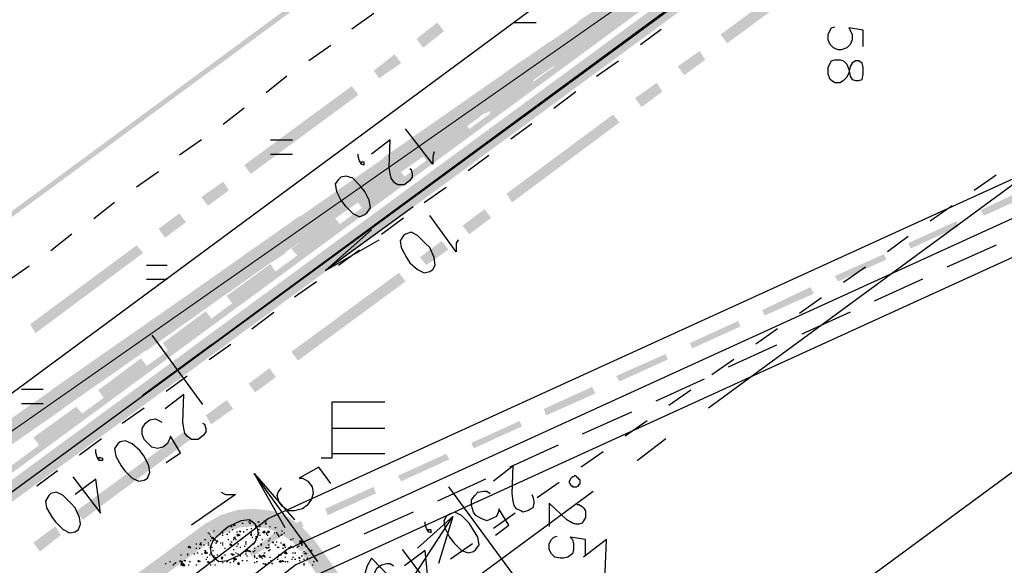
# Model space of a CAD drawing. Units: millimetres. Extents: x 1673208 to 1673933, y 2368702 to 2369513.
# Drawn here: x 1673506 to 1673561, y 2369070 to 2369101 of the extents above; entities that cross this region are included whole.
import ezdxf

# ---------------------------------------------------------------- set-up
doc = ezdxf.new("R2010")
doc.units = ezdxf.units.MM
doc.layers.add('PDF _Геометрия', color=3, linetype='Continuous')
doc.layers.add('PDF _Сплошная заливка', color=7, linetype='Continuous')

msp = doc.modelspace()

# ---------------------------------------------------------------- linework, layer by layer
at = {"layer": 'PDF _Геометрия', "color": 5, "linetype": 'ByBlock', "lineweight": 5}
msp.add_lwpolyline([(1673717.134, 2369004.014), (1673461.432, 2368825.177), (1673367.541, 2368952.01), (1673356.622, 2368973.724), (1673612.817, 2369152.87)], close=True, dxfattribs=at)
at = {"layer": 'PDF _Геометрия', "color": 5, "linetype": 'ByBlock', "lineweight": 25}
for points in [[(1673590.548, 2369136.769), (1673451.253, 2369034.611)], [(1673534.287, 2369095.499), (1673590.486, 2369136.892), (1673534.287, 2369095.56), (1673514.917, 2369081.31)], [(1673544.774, 2369079.213), (1673577.038, 2369102.901)], [(1673552.485, 2369068.726), (1673584.687, 2369092.414)], [(1673540.764, 2369076.252), (1673542.368, 2369077.485)], [(1673530.154, 2369074.771), (1673549.524, 2369048.43)], [(1673506.095, 2369050.774), (1673538.297, 2369074.524)]]:
    msp.add_lwpolyline(points, dxfattribs=at)
at = {"layer": 'PDF _Геометрия', "color": 7, "linetype": 'ByBlock', "lineweight": 25}
for points in [[(1673430.896, 2369024.865), (1673570.56, 2369128.009), (1673628.857, 2369130.168), (1673648.844, 2369094.265)], [(1673512.326, 2369067.122), (1673520.037, 2369072.982), (1673614.236, 2369115.979), (1673619.171, 2369119.126)], [(1673513.56, 2369065.518), (1673521.086, 2369071.255), (1673615.285, 2369114.252), (1673620.282, 2369117.522)], [(1673616.519, 2369112.401), (1673614.977, 2369111.908), (1673522.134, 2369069.528), (1673514.547, 2369063.79)], [(1673525.959, 2369101.359), (1673524.725, 2369100.495)], [(1673533.855, 2369100.866), (1673535.089, 2369100.866)], [(1673540.95, 2369099.632), (1673542.122, 2369100.495)], [(1673553.472, 2369099.508), (1673553.472, 2369100.434), (1673552.67, 2369100.557), (1673552.732, 2369100.434), (1673552.856, 2369100.187), (1673552.856, 2369099.879), (1673552.732, 2369099.632), (1673552.547, 2369099.447), (1673552.239, 2369099.323), (1673552.054, 2369099.323), (1673551.807, 2369099.447), (1673551.622, 2369099.632), (1673551.498, 2369099.879), (1673551.498, 2369100.187), (1673551.622, 2369100.434), (1673551.683, 2369100.557), (1673551.868, 2369100.619)], [(1673523.553, 2369099.57), (1673522.319, 2369098.706)], [(1673538.482, 2369097.843), (1673539.716, 2369098.706)], [(1673521.086, 2369097.843), (1673519.913, 2369096.918)], [(1673536.076, 2369096.054), (1673537.31, 2369096.979)], [(1673518.68, 2369096.054), (1673517.508, 2369095.129)], [(1673533.67, 2369094.327), (1673534.842, 2369095.19)], [(1673516.274, 2369094.265), (1673515.04, 2369093.401)], [(1673520.16, 2369094.265), (1673521.394, 2369094.265)], [(1673520.16, 2369093.463), (1673521.394, 2369093.463)], [(1673531.264, 2369092.538), (1673532.436, 2369093.401)], [(1673513.868, 2369092.476), (1673512.634, 2369091.612)], [(1673560.937, 2369092.291), (1673559.703, 2369091.427)], [(1673528.797, 2369090.749), (1673530.031, 2369091.612)], [(1673511.4, 2369090.749), (1673510.228, 2369089.823)], [(1673558.469, 2369090.564), (1673557.235, 2369089.7)], [(1673526.391, 2369088.96), (1673527.625, 2369089.885)], [(1673508.995, 2369088.96), (1673507.822, 2369088.034)], [(1673556.002, 2369088.836), (1673554.83, 2369087.973)], [(1673523.985, 2369087.232), (1673525.157, 2369088.096)], [(1673506.589, 2369087.171), (1673505.355, 2369086.307)], [(1673513.189, 2369087.232), (1673514.361, 2369087.232)], [(1673553.596, 2369087.109), (1673552.362, 2369086.245)], [(1673513.189, 2369086.43), (1673514.361, 2369086.43)], [(1673521.517, 2369085.443), (1673522.751, 2369086.307)], [(1673551.128, 2369085.382), (1673549.894, 2369084.518)], [(1673519.112, 2369083.654), (1673520.345, 2369084.58)], [(1673548.661, 2369083.654), (1673547.427, 2369082.791)], [(1673516.706, 2369081.927), (1673517.939, 2369082.791)], [(1673546.193, 2369081.927), (1673544.959, 2369081.063)], [(1673514.3, 2369080.138), (1673515.472, 2369081.002)], [(1673506.157, 2369080.261), (1673507.391, 2369080.261)], [(1673543.787, 2369080.2), (1673542.553, 2369079.336)], [(1673506.157, 2369079.459), (1673507.391, 2369079.459)], [(1673511.832, 2369078.349), (1673513.066, 2369079.213)], [(1673526.576, 2369079.521), (1673523.615, 2369079.521), (1673523.615, 2369076.375), (1673522.998, 2369076.375)], [(1673526.576, 2369078.041), (1673523.615, 2369078.041)], [(1673541.32, 2369078.472), (1673540.086, 2369077.609)], [(1673509.426, 2369076.56), (1673510.66, 2369077.485)], [(1673526.576, 2369076.622), (1673523.615, 2369076.622)], [(1673538.852, 2369076.745), (1673537.618, 2369075.882)], [(1673507.02, 2369074.833), (1673508.193, 2369075.696)], [(1673536.385, 2369075.018), (1673535.151, 2369074.154)], [(1673537.372, 2369073.784), (1673537.495, 2369073.784), (1673537.68, 2369073.661), (1673537.742, 2369073.599), (1673537.865, 2369073.414), (1673537.865, 2369073.044), (1673537.742, 2369072.859), (1673537.68, 2369072.735), (1673537.495, 2369072.674), (1673537.31, 2369072.674), (1673537.125, 2369072.735), (1673536.816, 2369072.92), (1673535.829, 2369073.846), (1673535.829, 2369072.55)], [(1673533.917, 2369073.291), (1673532.683, 2369072.427)], [(1673537.865, 2369070.946), (1673537.865, 2369071.81), (1673537.001, 2369071.933), (1673537.125, 2369071.81), (1673537.186, 2369071.563), (1673537.186, 2369071.255), (1673537.125, 2369071.008), (1673536.878, 2369070.823), (1673536.631, 2369070.761), (1673536.446, 2369070.761), (1673536.138, 2369070.823), (1673535.953, 2369071.008), (1673535.829, 2369071.255), (1673535.829, 2369071.563), (1673535.953, 2369071.81), (1673536.076, 2369071.933), (1673536.261, 2369071.995)], [(1673531.511, 2369071.563), (1673530.277, 2369070.7)]]:
    msp.add_lwpolyline(points, dxfattribs=at)
for points in [[(1673553.472, 2369098.336), (1673553.411, 2369098.583), (1673553.226, 2369098.706), (1673553.041, 2369098.706), (1673552.856, 2369098.583), (1673552.732, 2369098.398), (1673552.67, 2369098.028), (1673552.547, 2369097.781), (1673552.362, 2369097.596), (1673552.177, 2369097.473), (1673551.868, 2369097.473), (1673551.683, 2369097.596), (1673551.622, 2369097.658), (1673551.498, 2369097.966), (1673551.498, 2369098.336), (1673551.622, 2369098.583), (1673551.683, 2369098.706), (1673551.868, 2369098.768), (1673552.177, 2369098.768), (1673552.362, 2369098.706), (1673552.547, 2369098.521), (1673552.67, 2369098.213), (1673552.732, 2369097.843), (1673552.856, 2369097.658), (1673553.041, 2369097.596), (1673553.226, 2369097.596), (1673553.411, 2369097.658), (1673553.472, 2369097.966)], [(1673537.248, 2369074.771), (1673537.372, 2369074.771), (1673537.433, 2369074.833), (1673537.495, 2369074.833), (1673537.495, 2369074.894), (1673537.557, 2369074.956), (1673537.557, 2369075.141), (1673537.495, 2369075.203), (1673537.495, 2369075.265), (1673537.433, 2369075.265), (1673537.372, 2369075.326), (1673537.31, 2369075.388), (1673537.248, 2369075.388), (1673537.186, 2369075.326), (1673537.125, 2369075.326), (1673537.063, 2369075.265), (1673537.001, 2369075.203), (1673537.001, 2369075.141), (1673536.94, 2369075.08), (1673536.94, 2369075.018), (1673537.001, 2369074.956), (1673537.001, 2369074.894), (1673537.063, 2369074.833), (1673537.125, 2369074.833), (1673537.125, 2369074.771)]]:
    msp.add_lwpolyline(points, close=True, dxfattribs=at)
at = {"layer": 'PDF _Геометрия', "color": 1, "linetype": 'ByBlock', "lineweight": 25}
for points in [[(1673529.352, 2369093.586), (1673529.29, 2369093.34), (1673529.29, 2369092.908), (1673527.748, 2369094.882)], [(1673527.995, 2369092.661), (1673528.056, 2369092.599), (1673528.118, 2369092.353), (1673528.118, 2369092.167), (1673527.995, 2369091.982), (1673527.686, 2369091.736), (1673527.316, 2369091.736), (1673527.131, 2369091.859), (1673526.946, 2369092.106), (1673526.884, 2369092.353), (1673526.823, 2369092.723), (1673526.884, 2369094.265), (1673525.836, 2369093.463)], [(1673525.28, 2369092.908), (1673525.28, 2369093.031), (1673525.404, 2369093.031), (1673525.404, 2369092.846), (1673525.28, 2369092.908), (1673525.157, 2369093.093), (1673525.095, 2369093.34), (1673525.095, 2369093.463)], [(1673528.18, 2369090.502), (1673523.245, 2369086.924), (1673526.267, 2369088.651)], [(1673530.709, 2369088.651), (1673530.586, 2369088.466), (1673530.586, 2369087.973), (1673529.105, 2369090.008)], [(1673523.245, 2369086.924), (1673525.836, 2369089.206)], [(1673560.937, 2369088.343), (1673558.161, 2369087.109)], [(1673556.804, 2369086.43), (1673554.089, 2369085.197)], [(1673552.732, 2369084.58), (1673550.018, 2369083.346)], [(1673548.599, 2369082.729), (1673545.885, 2369081.495)], [(1673544.527, 2369080.817), (1673541.813, 2369079.583)], [(1673516.336, 2369078.349), (1673516.459, 2369078.287), (1673516.521, 2369078.041), (1673516.521, 2369077.856), (1673516.397, 2369077.67), (1673516.089, 2369077.424), (1673515.719, 2369077.424), (1673515.472, 2369077.609), (1673515.348, 2369077.794), (1673515.287, 2369078.041), (1673515.225, 2369078.411), (1673515.287, 2369079.953), (1673514.238, 2369079.151)], [(1673514.3, 2369076.128), (1673515.102, 2369076.683), (1673514.547, 2369077.609), (1673514.485, 2369077.424), (1673514.361, 2369077.177), (1673514.115, 2369076.992), (1673513.806, 2369076.93), (1673513.498, 2369076.992), (1673513.251, 2369077.239), (1673513.066, 2369077.424), (1673512.943, 2369077.732), (1673512.943, 2369078.041), (1673513.128, 2369078.349), (1673513.374, 2369078.534), (1673513.683, 2369078.596), (1673513.806, 2369078.534), (1673514.053, 2369078.411)], [(1673540.456, 2369078.966), (1673537.68, 2369077.732)], [(1673536.323, 2369077.115), (1673533.608, 2369075.882)], [(1673510.537, 2369076.252), (1673510.537, 2369076.437), (1673510.722, 2369076.375), (1673510.722, 2369076.252), (1673510.537, 2369076.252), (1673510.413, 2369076.437), (1673510.352, 2369076.683), (1673510.352, 2369076.869)], [(1673523.553, 2369074.956), (1673522.875, 2369075.882), (1673521.764, 2369075.265), (1673521.949, 2369075.265), (1673522.258, 2369075.08), (1673522.504, 2369074.771), (1673522.566, 2369074.401), (1673522.443, 2369074.031), (1673522.196, 2369073.722), (1673521.949, 2369073.537), (1673521.517, 2369073.414), (1673521.147, 2369073.414), (1673520.839, 2369073.661), (1673520.654, 2369073.907), (1673520.53, 2369074.278), (1673520.592, 2369074.463), (1673520.777, 2369074.709)], [(1673534.842, 2369074.339), (1673534.904, 2369074.216), (1673534.966, 2369073.969), (1673534.966, 2369073.846), (1673534.904, 2369073.599), (1673534.596, 2369073.414), (1673534.349, 2369073.352), (1673534.225, 2369073.414), (1673533.979, 2369073.537), (1673533.855, 2369073.722), (1673533.794, 2369073.969), (1673533.732, 2369074.401), (1673533.794, 2369075.943), (1673532.683, 2369075.08)], [(1673509.056, 2369075.326), (1673510.598, 2369073.291), (1673510.352, 2369075.203), (1673509.18, 2369074.339)], [(1673522.813, 2369070.576), (1673519.235, 2369075.511), (1673520.962, 2369072.489)], [(1673519.235, 2369075.511), (1673521.517, 2369072.92)], [(1673532.251, 2369075.203), (1673529.537, 2369073.969)], [(1673517.384, 2369074.463), (1673517.631, 2369074.339), (1673518.186, 2369074.339), (1673515.719, 2369072.612)], [(1673532.807, 2369072.057), (1673533.547, 2369072.612), (1673532.992, 2369073.537), (1673532.992, 2369073.414), (1673532.868, 2369073.105), (1673532.621, 2369072.982), (1673532.313, 2369072.859), (1673532.005, 2369072.982), (1673531.696, 2369073.167), (1673531.573, 2369073.352), (1673531.449, 2369073.722), (1673531.449, 2369074.031), (1673531.634, 2369074.278), (1673531.82, 2369074.463), (1673532.128, 2369074.524), (1673532.313, 2369074.524), (1673532.498, 2369074.401)], [(1673528.18, 2369073.352), (1673525.404, 2369072.118)], [(1673527.625, 2369068.849), (1673530.401, 2369073.105), (1673528.427, 2369071.317)], [(1673530.401, 2369073.105), (1673529.599, 2369070.453)], [(1673529.043, 2369072.242), (1673529.043, 2369072.365), (1673529.167, 2369072.365), (1673529.167, 2369072.18), (1673529.043, 2369072.242), (1673528.92, 2369072.427), (1673528.858, 2369072.674), (1673528.858, 2369072.797)], [(1673520.469, 2369072.242), (1673520.654, 2369071.933)], [(1673524.047, 2369071.502), (1673521.579, 2369070.391), (1673520.222, 2369069.342)], [(1673540.333, 2369069.898), (1673540.394, 2369069.836), (1673540.518, 2369069.528), (1673540.456, 2369069.342), (1673540.394, 2369069.096), (1673540.024, 2369068.787), (1673539.531, 2369068.787), (1673539.284, 2369068.972), (1673539.099, 2369069.219), (1673539.037, 2369069.528), (1673538.975, 2369069.959), (1673539.037, 2369071.81), (1673537.742, 2369070.823)], [(1673527.563, 2369071.255), (1673529.043, 2369069.281), (1673528.858, 2369071.193), (1673527.686, 2369070.329)], [(1673529.167, 2369067.307), (1673525.836, 2369070.761), (1673525.589, 2369070.329), (1673525.466, 2369069.898), (1673525.404, 2369069.404), (1673525.404, 2369068.972), (1673525.527, 2369068.54), (1673525.712, 2369068.109), (1673525.959, 2369067.677), (1673526.329, 2369067.368), (1673526.699, 2369067.122), (1673527.131, 2369066.937), (1673527.625, 2369066.875), (1673528.056, 2369066.875), (1673528.55, 2369066.937), (1673528.982, 2369067.06), (1673529.352, 2369067.307), (1673529.722, 2369067.615), (1673529.969, 2369068.047), (1673525.404, 2369069.713)], [(1673527.378, 2369067.985), (1673528.118, 2369068.54), (1673527.563, 2369069.466), (1673527.563, 2369069.342), (1673527.378, 2369069.034), (1673527.193, 2369068.911), (1673526.884, 2369068.787), (1673526.576, 2369068.911), (1673526.267, 2369069.096), (1673526.144, 2369069.281), (1673526.021, 2369069.651), (1673526.021, 2369069.959), (1673526.144, 2369070.206), (1673526.391, 2369070.391), (1673526.699, 2369070.453), (1673526.884, 2369070.453), (1673527.069, 2369070.329)]]:
    msp.add_lwpolyline(points, dxfattribs=at)
for points in [[(1673525.589, 2369090.193), (1673525.774, 2369090.44), (1673525.712, 2369090.872), (1673525.466, 2369091.365), (1673525.219, 2369091.674), (1673524.787, 2369092.106), (1673524.417, 2369092.229), (1673524.108, 2369092.167), (1673523.985, 2369092.044), (1673523.8, 2369091.797), (1673523.862, 2369091.365), (1673524.108, 2369090.872), (1673524.355, 2369090.564), (1673524.787, 2369090.132), (1673525.157, 2369089.947), (1673525.466, 2369090.07)], [(1673529.29, 2369086.986), (1673529.414, 2369087.232), (1673529.352, 2369087.664), (1673529.105, 2369088.219), (1673528.858, 2369088.466), (1673528.427, 2369088.898), (1673528.056, 2369089.083), (1673527.748, 2369088.96), (1673527.625, 2369088.898), (1673527.44, 2369088.589), (1673527.501, 2369088.219), (1673527.81, 2369087.664), (1673527.995, 2369087.356), (1673528.427, 2369086.986), (1673528.797, 2369086.8), (1673529.105, 2369086.862)], [(1673513.251, 2369075.265), (1673513.374, 2369075.573), (1673513.313, 2369075.943), (1673513.066, 2369076.498), (1673512.819, 2369076.807), (1673512.387, 2369077.177), (1673512.017, 2369077.362), (1673511.709, 2369077.3), (1673511.585, 2369077.177), (1673511.4, 2369076.93), (1673511.462, 2369076.498), (1673511.771, 2369075.943), (1673511.956, 2369075.696), (1673512.387, 2369075.265), (1673512.758, 2369075.08), (1673513.066, 2369075.141)], [(1673509.365, 2369072.365), (1673509.488, 2369072.674), (1673509.426, 2369073.044), (1673509.18, 2369073.599), (1673508.933, 2369073.846), (1673508.501, 2369074.278), (1673508.131, 2369074.463), (1673507.822, 2369074.401), (1673507.699, 2369074.278), (1673507.514, 2369073.969), (1673507.576, 2369073.599), (1673507.884, 2369073.044), (1673508.069, 2369072.797), (1673508.501, 2369072.365), (1673508.871, 2369072.18), (1673509.18, 2369072.242)], [(1673531.696, 2369071.255), (1673531.881, 2369071.502), (1673531.82, 2369071.933), (1673531.511, 2369072.427), (1673531.326, 2369072.735), (1673530.894, 2369073.167), (1673530.524, 2369073.352), (1673530.216, 2369073.229), (1673530.031, 2369073.105), (1673529.907, 2369072.859), (1673529.969, 2369072.427), (1673530.216, 2369071.933), (1673530.462, 2369071.625), (1673530.894, 2369071.193), (1673531.264, 2369071.07), (1673531.573, 2369071.131)], [(1673519.297, 2369072.674), (1673518.988, 2369072.92), (1673518.495, 2369072.859), (1673517.816, 2369072.55), (1673517.508, 2369072.304), (1673516.952, 2369071.81), (1673516.767, 2369071.378), (1673516.829, 2369071.008), (1673516.952, 2369070.823), (1673517.261, 2369070.576), (1673517.754, 2369070.638), (1673518.433, 2369070.946), (1673518.741, 2369071.193), (1673519.297, 2369071.687), (1673519.482, 2369072.118), (1673519.42, 2369072.489)]]:
    msp.add_lwpolyline(points, close=True, dxfattribs=at)
at = {"layer": 'PDF _Геометрия', "color": 6, "linetype": 'ByBlock', "lineweight": 25}
for points in [[(1673513.498, 2369083.284), (1673516.336, 2369079.398)], [(1673516.891, 2369082.791), (1673512.943, 2369079.891)]]:
    msp.add_lwpolyline(points, dxfattribs=at)
at = {"layer": 'PDF _Геометрия', "linetype": 'ByBlock', "lineweight": 25}
for points in [[(1673517.939, 2369072.55), (1673518.001, 2369072.55)], [(1673518.063, 2369072.612), (1673518.125, 2369072.612), (1673518.186, 2369072.612)], [(1673518.556, 2369072.735), (1673518.618, 2369072.735)], [(1673518.926, 2369072.797), (1673518.988, 2369072.797)], [(1673518.988, 2369072.859), (1673519.05, 2369072.859)], [(1673518.988, 2369072.735), (1673519.05, 2369072.735)], [(1673519.297, 2369072.55), (1673519.358, 2369072.55)], [(1673519.42, 2369072.797), (1673519.482, 2369072.797), (1673519.543, 2369072.797)], [(1673519.543, 2369072.55), (1673519.605, 2369072.55)], [(1673519.79, 2369072.859), (1673519.852, 2369072.859), (1673519.913, 2369072.859)], [(1673519.852, 2369072.797), (1673519.913, 2369072.797)], [(1673520.099, 2369072.55), (1673520.16, 2369072.55)], [(1673516.644, 2369072.18), (1673516.706, 2369072.18)], [(1673516.706, 2369072.118), (1673516.767, 2369072.118)], [(1673516.767, 2369071.995), (1673516.829, 2369071.995)], [(1673516.952, 2369072.304), (1673517.014, 2369072.304)], [(1673517.261, 2369072.118), (1673517.323, 2369072.118)], [(1673517.384, 2369072.242), (1673517.446, 2369072.242)], [(1673517.446, 2369072.18), (1673517.508, 2369072.18)], [(1673517.446, 2369072.057), (1673517.508, 2369072.057)], [(1673517.693, 2369072.118), (1673517.754, 2369072.118)], [(1673517.816, 2369072.242), (1673517.878, 2369072.242)], [(1673518.001, 2369072.365), (1673518.063, 2369072.365)], [(1673518.248, 2369072.242), (1673518.31, 2369072.242)], [(1673518.31, 2369072.118), (1673518.371, 2369072.118)], [(1673518.803, 2369072.365), (1673518.865, 2369072.365)], [(1673519.05, 2369072.427), (1673519.112, 2369072.427)], [(1673519.05, 2369072.18), (1673519.112, 2369072.18)], [(1673519.05, 2369072.057), (1673519.112, 2369072.057)], [(1673519.42, 2369072.118), (1673519.482, 2369072.118)], [(1673519.482, 2369072.365), (1673519.543, 2369072.365)], [(1673519.482, 2369072.18), (1673519.543, 2369072.18)], [(1673519.543, 2369072.057), (1673519.605, 2369072.057)], [(1673519.913, 2369072.18), (1673519.975, 2369072.18)], [(1673519.913, 2369072.118), (1673519.975, 2369072.118)], [(1673519.975, 2369072.057), (1673520.037, 2369072.057)], [(1673520.345, 2369072.18), (1673520.407, 2369072.18)], [(1673520.407, 2369072.489), (1673520.469, 2369072.489)], [(1673520.592, 2369072.057), (1673520.654, 2369072.057)], [(1673520.715, 2369072.057), (1673520.777, 2369072.057)], [(1673520.777, 2369072.304), (1673520.839, 2369072.304)], [(1673520.777, 2369072.118), (1673520.839, 2369072.118)], [(1673520.901, 2369072.18), (1673520.962, 2369072.18)], [(1673515.965, 2369071.563), (1673516.027, 2369071.563)], [(1673516.212, 2369071.625), (1673516.274, 2369071.625)], [(1673516.397, 2369071.502), (1673516.459, 2369071.502)], [(1673516.459, 2369071.81), (1673516.521, 2369071.81)], [(1673516.644, 2369071.625), (1673516.706, 2369071.625)], [(1673516.644, 2369071.502), (1673516.706, 2369071.502)], [(1673516.767, 2369071.748), (1673516.829, 2369071.748)], [(1673516.829, 2369071.872), (1673516.891, 2369071.933), (1673516.952, 2369071.872), (1673516.891, 2369071.872)], [(1673517.076, 2369071.625), (1673517.137, 2369071.625)], [(1673517.323, 2369071.625), (1673517.384, 2369071.625)], [(1673517.446, 2369071.625), (1673517.508, 2369071.625)], [(1673517.446, 2369071.502), (1673517.508, 2369071.502)], [(1673517.754, 2369071.81), (1673517.816, 2369071.81)], [(1673517.878, 2369071.563), (1673517.939, 2369071.563)], [(1673517.939, 2369071.687), (1673518.001, 2369071.687)], [(1673518.063, 2369071.81), (1673518.125, 2369071.81)], [(1673518.125, 2369071.933), (1673518.186, 2369071.933)], [(1673518.186, 2369071.81), (1673518.248, 2369071.81)], [(1673518.248, 2369071.44), (1673518.31, 2369071.44)], [(1673518.31, 2369071.563), (1673518.371, 2369071.563)], [(1673518.68, 2369071.44), (1673518.741, 2369071.44)], [(1673518.741, 2369071.687), (1673518.803, 2369071.687)], [(1673518.741, 2369071.563), (1673518.803, 2369071.563)], [(1673519.112, 2369071.933), (1673519.173, 2369071.933)], [(1673519.173, 2369071.563), (1673519.235, 2369071.563)], [(1673519.297, 2369071.872), (1673519.358, 2369071.872)], [(1673519.42, 2369071.44), (1673519.482, 2369071.44)], [(1673519.605, 2369071.563), (1673519.667, 2369071.563)], [(1673519.605, 2369071.502), (1673519.667, 2369071.502)], [(1673519.667, 2369071.81), (1673519.728, 2369071.81)], [(1673520.037, 2369071.748), (1673520.099, 2369071.748)], [(1673520.037, 2369071.502), (1673520.099, 2369071.502)], [(1673520.099, 2369071.872), (1673520.16, 2369071.872)], [(1673520.407, 2369071.502), (1673520.469, 2369071.502)], [(1673520.469, 2369071.687), (1673520.53, 2369071.687)], [(1673520.715, 2369071.625), (1673520.777, 2369071.625)], [(1673520.839, 2369071.502), (1673520.901, 2369071.502), (1673520.901, 2369071.563), (1673520.962, 2369071.502), (1673520.901, 2369071.44)], [(1673521.271, 2369071.81), (1673521.332, 2369071.81)], [(1673521.271, 2369071.44), (1673521.332, 2369071.44)], [(1673521.394, 2369071.872), (1673521.456, 2369071.872)], [(1673521.702, 2369071.44), (1673521.764, 2369071.44)], [(1673521.888, 2369071.687), (1673521.826, 2369071.625), (1673521.826, 2369071.748), (1673521.949, 2369071.687)], [(1673521.888, 2369071.563), (1673521.949, 2369071.563)], [(1673521.888, 2369071.502), (1673521.949, 2369071.502)], [(1673522.134, 2369071.44), (1673522.196, 2369071.44)], [(1673515.102, 2369070.946), (1673515.163, 2369070.946)], [(1673515.472, 2369071.008), (1673515.534, 2369071.008)], [(1673515.472, 2369070.946), (1673515.534, 2369070.946)], [(1673515.842, 2369071.008), (1673515.904, 2369071.008)], [(1673515.965, 2369071.317), (1673516.027, 2369071.317)], [(1673516.027, 2369071.07), (1673516.089, 2369071.07)], [(1673516.15, 2369071.317), (1673516.212, 2369071.317)], [(1673516.274, 2369071.008), (1673516.336, 2369071.008)], [(1673516.459, 2369071.193), (1673516.521, 2369071.193)], [(1673516.582, 2369071.07), (1673516.644, 2369071.07)], [(1673516.706, 2369070.946), (1673516.767, 2369070.946)], [(1673516.767, 2369071.07), (1673516.829, 2369071.07)], [(1673516.829, 2369071.378), (1673516.891, 2369071.378)], [(1673516.891, 2369071.193), (1673516.952, 2369071.193)], [(1673516.952, 2369070.885), (1673517.014, 2369070.885)], [(1673517.137, 2369070.946), (1673517.199, 2369070.946)], [(1673517.569, 2369071.317), (1673517.631, 2369071.317)], [(1673517.569, 2369070.946), (1673517.631, 2369070.946)], [(1673517.816, 2369071.317), (1673517.878, 2369071.317)], [(1673517.939, 2369071.008), (1673518.001, 2369071.008)], [(1673518.001, 2369070.946), (1673518.063, 2369070.946)], [(1673518.063, 2369071.255), (1673518.125, 2369071.255)], [(1673518.186, 2369071.07), (1673518.248, 2369071.07)], [(1673518.31, 2369071.008), (1673518.371, 2369071.008)], [(1673518.433, 2369071.378), (1673518.495, 2369071.378)], [(1673518.433, 2369070.885), (1673518.495, 2369070.885)], [(1673518.741, 2369071.131), (1673518.803, 2369071.131)], [(1673518.741, 2369071.008), (1673518.803, 2369071.008)], [(1673518.803, 2369070.885), (1673518.865, 2369070.885)], [(1673519.173, 2369071.131), (1673519.235, 2369071.131)], [(1673519.235, 2369071.317), (1673519.297, 2369071.317)], [(1673519.235, 2369071.193), (1673519.297, 2369071.193)], [(1673519.235, 2369070.885), (1673519.297, 2369070.885)], [(1673519.667, 2369070.885), (1673519.728, 2369070.885)], [(1673519.79, 2369071.07), (1673519.852, 2369071.07)], [(1673520.037, 2369071.378), (1673520.099, 2369071.378)], [(1673520.037, 2369071.193), (1673520.099, 2369071.193)], [(1673520.099, 2369071.255), (1673520.16, 2369071.255)], [(1673520.53, 2369071.378), (1673520.592, 2369071.378), (1673520.654, 2369071.378)], [(1673520.592, 2369070.946), (1673520.654, 2369070.946)], [(1673520.715, 2369070.946), (1673520.777, 2369070.946)], [(1673520.839, 2369071.317), (1673520.901, 2369071.317)], [(1673520.962, 2369071.378), (1673521.024, 2369071.378)], [(1673520.962, 2369071.008), (1673521.024, 2369071.131), (1673521.086, 2369071.008), (1673521.024, 2369071.008)], [(1673521.024, 2369071.07), (1673521.086, 2369071.07)], [(1673521.394, 2369071.378), (1673521.456, 2369071.378)], [(1673521.394, 2369071.07), (1673521.456, 2369071.07)], [(1673521.517, 2369071.07), (1673521.579, 2369071.07)], [(1673521.641, 2369071.378), (1673521.702, 2369071.378)], [(1673521.888, 2369070.885), (1673521.949, 2369070.885)], [(1673522.011, 2369071.131), (1673522.073, 2369071.131)], [(1673522.381, 2369071.193), (1673522.443, 2369071.193)], [(1673514.238, 2369070.453), (1673514.3, 2369070.453)], [(1673514.485, 2369070.576), (1673514.547, 2369070.576)], [(1673514.67, 2369070.391), (1673514.732, 2369070.391)], [(1673514.732, 2369070.453), (1673514.793, 2369070.453)], [(1673514.793, 2369070.515), (1673514.855, 2369070.515)], [(1673515.102, 2369070.391), (1673515.163, 2369070.391)], [(1673515.163, 2369070.576), (1673515.225, 2369070.576)], [(1673515.287, 2369070.638), (1673515.348, 2369070.638), (1673515.41, 2369070.638)], [(1673515.534, 2369070.391), (1673515.595, 2369070.391)], [(1673515.595, 2369070.576), (1673515.657, 2369070.576)], [(1673515.965, 2369070.391), (1673516.027, 2369070.391)], [(1673516.089, 2369070.638), (1673516.15, 2369070.638)], [(1673516.089, 2369070.576), (1673516.15, 2369070.576)], [(1673516.521, 2369070.7), (1673516.582, 2369070.7)], [(1673516.582, 2369070.823), (1673516.644, 2369070.823)], [(1673516.767, 2369070.391), (1673516.829, 2369070.391)], [(1673516.952, 2369070.638), (1673517.014, 2369070.638)], [(1673517.014, 2369070.391), (1673517.076, 2369070.391)], [(1673517.384, 2369070.823), (1673517.446, 2369070.823), (1673517.508, 2369070.823)], [(1673517.446, 2369070.515), (1673517.508, 2369070.515)], [(1673517.693, 2369070.576), (1673517.754, 2369070.576)], [(1673517.878, 2369070.515), (1673517.939, 2369070.515)], [(1673518.063, 2369070.576), (1673518.125, 2369070.576)], [(1673518.556, 2369070.638), (1673518.618, 2369070.638)], [(1673518.803, 2369070.638), (1673518.865, 2369070.638)], [(1673519.235, 2369070.823), (1673519.297, 2369070.823)], [(1673519.235, 2369070.515), (1673519.297, 2369070.515)], [(1673519.358, 2369070.761), (1673519.42, 2369070.761)], [(1673519.358, 2369070.576), (1673519.42, 2369070.576)], [(1673519.667, 2369070.761), (1673519.728, 2369070.761)], [(1673519.728, 2369070.453), (1673519.79, 2369070.453)], [(1673520.037, 2369070.515), (1673520.099, 2369070.515)], [(1673520.099, 2369070.823), (1673520.16, 2369070.823)], [(1673520.16, 2369070.638), (1673520.222, 2369070.638)], [(1673520.222, 2369070.453), (1673520.284, 2369070.453)], [(1673520.53, 2369070.823), (1673520.592, 2369070.823)], [(1673520.53, 2369070.7), (1673520.592, 2369070.7)], [(1673520.962, 2369070.823), (1673521.024, 2369070.823)], [(1673520.962, 2369070.576), (1673521.024, 2369070.576)], [(1673521.086, 2369070.576), (1673521.147, 2369070.576)], [(1673521.332, 2369070.7), (1673521.394, 2369070.7)], [(1673521.394, 2369070.823), (1673521.456, 2369070.823)], [(1673521.517, 2369070.7), (1673521.579, 2369070.7)], [(1673521.764, 2369070.761), (1673521.826, 2369070.761)], [(1673521.764, 2369070.638), (1673521.826, 2369070.638)], [(1673522.011, 2369070.7), (1673522.073, 2369070.7)], [(1673522.011, 2369070.453), (1673522.073, 2369070.453)], [(1673522.011, 2369070.391), (1673522.073, 2369070.391)], [(1673522.196, 2369070.761), (1673522.258, 2369070.761)], [(1673522.504, 2369070.391), (1673522.566, 2369070.391)], [(1673522.566, 2369070.576), (1673522.628, 2369070.576)], [(1673522.628, 2369070.761), (1673522.69, 2369070.761)]]:
    msp.add_lwpolyline(points, dxfattribs=at)
for points in [[(1673519.913, 2369072.674), (1673519.852, 2369072.674), (1673519.913, 2369072.735)], [(1673518.31, 2369071.995), (1673518.31, 2369072.118), (1673518.433, 2369072.057)], [(1673518.495, 2369072.242), (1673518.433, 2369072.242), (1673518.433, 2369072.304)], [(1673518.68, 2369072.242), (1673518.618, 2369072.242)], [(1673519.112, 2369072.057), (1673519.05, 2369072.057), (1673519.05, 2369072.118)], [(1673519.42, 2369071.933), (1673519.358, 2369071.933), (1673519.358, 2369071.995)], [(1673519.728, 2369072.18), (1673519.79, 2369072.304), (1673519.852, 2369072.18)], [(1673520.099, 2369072.242), (1673520.037, 2369072.18), (1673520.037, 2369072.304)], [(1673515.657, 2369071.317), (1673515.534, 2369071.378), (1673515.595, 2369071.44)], [(1673516.274, 2369071.502), (1673516.212, 2369071.502), (1673516.212, 2369071.563)], [(1673517.076, 2369071.748), (1673516.952, 2369071.81), (1673517.014, 2369071.872)], [(1673517.199, 2369071.687), (1673517.137, 2369071.687), (1673517.137, 2369071.748)], [(1673518.001, 2369071.44), (1673517.878, 2369071.502), (1673517.939, 2369071.563)], [(1673518.186, 2369071.872), (1673518.125, 2369071.872), (1673518.125, 2369071.933)], [(1673520.345, 2369071.625), (1673520.284, 2369071.625), (1673520.284, 2369071.687)], [(1673516.521, 2369071.008), (1673516.459, 2369071.07), (1673516.521, 2369071.131)], [(1673518.125, 2369070.946), (1673518.001, 2369070.946), (1673518.001, 2369071.008)], [(1673518.926, 2369071.131), (1673518.803, 2369071.193), (1673518.865, 2369071.255)], [(1673519.05, 2369071.131), (1673518.988, 2369071.131), (1673518.988, 2369071.193)], [(1673519.543, 2369070.823), (1673519.543, 2369070.946), (1673519.667, 2369070.823)], [(1673519.852, 2369070.823), (1673519.728, 2369070.885), (1673519.79, 2369070.946)], [(1673520.037, 2369071.317), (1673519.913, 2369071.317), (1673519.913, 2369071.378)], [(1673521.271, 2369071.317), (1673521.209, 2369071.317), (1673521.209, 2369071.378)], [(1673522.196, 2369071.008), (1673522.073, 2369071.008), (1673522.134, 2369071.07)], [(1673522.504, 2369071.193), (1673522.443, 2369071.193)], [(1673515.102, 2369070.576), (1673515.04, 2369070.576), (1673515.102, 2369070.638)], [(1673515.225, 2369070.453), (1673515.163, 2369070.391), (1673515.163, 2369070.515)], [(1673515.225, 2369070.329), (1673515.225, 2369070.453), (1673515.348, 2369070.329)], [(1673516.212, 2369070.576), (1673516.089, 2369070.576), (1673516.089, 2369070.638)], [(1673516.644, 2369070.515), (1673516.644, 2369070.576), (1673516.767, 2369070.515)], [(1673517.137, 2369070.761), (1673517.076, 2369070.761), (1673517.076, 2369070.823)], [(1673517.446, 2369070.7), (1673517.384, 2369070.761), (1673517.446, 2369070.823)], [(1673518.125, 2369070.638), (1673518.125, 2369070.761), (1673518.248, 2369070.7)], [(1673518.371, 2369070.391), (1673518.31, 2369070.453), (1673518.371, 2369070.515)], [(1673519.913, 2369070.391), (1673519.852, 2369070.391), (1673519.852, 2369070.453)], [(1673520.715, 2369070.515), (1673520.654, 2369070.576), (1673520.715, 2369070.638)], [(1673520.901, 2369070.576), (1673520.777, 2369070.576), (1673520.839, 2369070.638)], [(1673521.826, 2369070.761), (1673521.764, 2369070.761), (1673521.764, 2369070.823)]]:
    msp.add_lwpolyline(points, close=True, dxfattribs=at)
at = {"layer": 'PDF _Сплошная заливка', "linetype": 'ByBlock', "lineweight": 25, "transparency": 33554559}
for points in [[(1673367.911, 2369077.115), (1673368.096, 2369076.93), (1673529.105, 2369196.175)], [(1673368.096, 2369076.93), (1673529.105, 2369196.175), (1673529.29, 2369195.99)], [(1673571.362, 2369138.681), (1673410.168, 2369019.683), (1673410.045, 2369019.868)], [(1673571.547, 2369138.434), (1673571.362, 2369138.681), (1673410.168, 2369019.683)]]:
    msp.add_solid(points, dxfattribs=at)
at = {"layer": 'PDF _Сплошная заливка', "color": 3, "linetype": 'ByBlock', "lineweight": 25, "transparency": 33554559}
for points in [[(1673450.266, 2369035.29), (1673450.513, 2369035.043), (1673570.19, 2369123.444)], [(1673450.513, 2369035.043), (1673570.19, 2369123.444), (1673570.375, 2369123.135)]]:
    msp.add_solid(points, dxfattribs=at)
at = {"layer": 'PDF _Сплошная заливка', "color": 30, "linetype": 'ByBlock', "lineweight": 25, "true_color": 0xff7e00, "transparency": 33554559}
for points in [[(1673450.945, 2369034.982), (1673451.562, 2369034.18), (1673570.56, 2369122.889)], [(1673451.562, 2369034.18), (1673570.56, 2369122.889), (1673571.177, 2369122.087)], [(1673517.323, 2369073.167), (1673517.693, 2369072.242), (1673516.459, 2369072.674)], [(1673518.31, 2369073.476), (1673518.433, 2369072.489), (1673517.323, 2369073.167)], [(1673518.433, 2369072.489), (1673517.323, 2369073.167), (1673517.693, 2369072.242)], [(1673519.297, 2369073.537), (1673519.235, 2369072.55), (1673518.31, 2369073.476)], [(1673519.235, 2369072.55), (1673518.31, 2369073.476), (1673518.433, 2369072.489)], [(1673520.037, 2369072.427), (1673519.297, 2369073.537), (1673519.235, 2369072.55)], [(1673520.284, 2369073.414), (1673520.037, 2369072.427), (1673519.297, 2369073.537)], [(1673520.715, 2369072.118), (1673520.284, 2369073.414), (1673520.037, 2369072.427)], [(1673521.209, 2369073.044), (1673520.715, 2369072.118), (1673520.284, 2369073.414)], [(1673516.459, 2369072.674), (1673486.91, 2369049.725), (1673486.293, 2369050.527)], [(1673517.014, 2369071.872), (1673516.459, 2369072.674), (1673486.91, 2369049.725)], [(1673517.693, 2369072.242), (1673516.459, 2369072.674), (1673517.076, 2369071.872)], [(1673521.394, 2369071.687), (1673521.209, 2369073.044), (1673520.715, 2369072.118)], [(1673522.011, 2369072.427), (1673521.394, 2369071.687), (1673521.209, 2369073.044)], [(1673521.888, 2369071.131), (1673522.011, 2369072.427), (1673521.394, 2369071.687)], [(1673522.69, 2369071.687), (1673521.888, 2369071.131), (1673522.011, 2369072.427)], [(1673525.589, 2369067.677), (1673521.888, 2369071.07), (1673522.69, 2369071.687)], [(1673524.787, 2369067.122), (1673525.589, 2369067.677), (1673521.888, 2369071.07)]]:
    msp.add_solid(points, dxfattribs=at)
at = {"layer": 'PDF _Сплошная заливка', "color": 200, "linetype": 'ByBlock', "lineweight": 25, "true_color": 0xbf00ff, "transparency": 33554559}
for points in [[(1673531.511, 2369096.732), (1673532.251, 2369095.745), (1673562.787, 2369118.57)], [(1673532.251, 2369095.745), (1673562.787, 2369118.57), (1673563.466, 2369117.583)], [(1673535.953, 2369099.817), (1673536.631, 2369098.83), (1673545.268, 2369106.356)], [(1673536.631, 2369098.83), (1673545.268, 2369106.356), (1673546.008, 2369105.369)], [(1673539.037, 2369101.976), (1673538.173, 2369099.94), (1673537.433, 2369100.927)], [(1673539.716, 2369100.989), (1673539.037, 2369101.976), (1673538.173, 2369099.94)], [(1673535.891, 2369099.817), (1673527.193, 2369092.291), (1673526.514, 2369093.278)], [(1673536.57, 2369098.83), (1673535.891, 2369099.817), (1673527.193, 2369092.291)], [(1673532.807, 2369097.658), (1673533.485, 2369096.671), (1673534.349, 2369098.768)], [(1673533.485, 2369096.671), (1673534.349, 2369098.768), (1673535.027, 2369097.781)], [(1673521.888, 2369090.008), (1673522.566, 2369089.021), (1673531.264, 2369096.547)], [(1673522.566, 2369089.021), (1673531.264, 2369096.547), (1673531.943, 2369095.56)], [(1673521.147, 2369089.453), (1673521.826, 2369088.466), (1673526.329, 2369093.093)], [(1673521.826, 2369088.466), (1673526.329, 2369093.093), (1673527.008, 2369092.106)], [(1673524.972, 2369092.167), (1673524.108, 2369090.07), (1673523.43, 2369091.057)], [(1673525.651, 2369091.18), (1673524.972, 2369092.167), (1673524.108, 2369090.07)], [(1673521.826, 2369090.008), (1673513.189, 2369082.421), (1673512.449, 2369083.408)], [(1673522.504, 2369089.021), (1673521.826, 2369090.008), (1673513.189, 2369082.421)], [(1673518.741, 2369087.849), (1673519.42, 2369086.862), (1673520.284, 2369088.898)], [(1673519.42, 2369086.862), (1673520.284, 2369088.898), (1673521.024, 2369087.911)], [(1673507.822, 2369080.2), (1673508.501, 2369079.213), (1673517.199, 2369086.739)], [(1673508.501, 2369079.213), (1673517.199, 2369086.739), (1673517.878, 2369085.752)], [(1673484.689, 2369063.975), (1673485.368, 2369062.988), (1673515.904, 2369085.813)], [(1673485.368, 2369062.988), (1673515.904, 2369085.813), (1673516.582, 2369084.826)], [(1673510.907, 2369082.359), (1673510.043, 2369080.261), (1673509.365, 2369081.248)], [(1673511.585, 2369081.372), (1673510.907, 2369082.359), (1673510.043, 2369080.261)], [(1673507.761, 2369080.138), (1673499.124, 2369072.612), (1673498.446, 2369073.599)], [(1673508.501, 2369079.151), (1673507.761, 2369080.138), (1673499.124, 2369072.612)], [(1673504.676, 2369077.979), (1673505.355, 2369076.992), (1673506.28, 2369079.089)], [(1673505.355, 2369076.992), (1673506.28, 2369079.089), (1673506.959, 2369078.102)]]:
    msp.add_solid(points, dxfattribs=at)
at = {"layer": 'PDF _Сплошная заливка', "color": 84, "linetype": 'ByBlock', "lineweight": 25, "true_color": 0x259900, "transparency": 33554559}
for points in [[(1673551.498, 2369104.629), (1673545.823, 2369099.694), (1673545.453, 2369100.187)], [(1673551.868, 2369104.135), (1673551.498, 2369104.629), (1673545.823, 2369099.694)], [(1673529.537, 2369100.866), (1673528.735, 2369099.447), (1673528.365, 2369099.94)], [(1673529.907, 2369100.372), (1673529.537, 2369100.866), (1673528.735, 2369099.447)], [(1673527.131, 2369099.077), (1673526.267, 2369097.719), (1673525.959, 2369098.151)], [(1673527.501, 2369098.583), (1673527.131, 2369099.077), (1673526.267, 2369097.719)], [(1673544.281, 2369099.262), (1673543.417, 2369097.905), (1673543.047, 2369098.398)], [(1673544.589, 2369098.768), (1673544.281, 2369099.262), (1673543.417, 2369097.905)], [(1673541.875, 2369097.473), (1673541.011, 2369096.116), (1673540.641, 2369096.609)], [(1673542.183, 2369096.979), (1673541.875, 2369097.473), (1673541.011, 2369096.116)], [(1673524.725, 2369097.288), (1673519.05, 2369092.353), (1673518.68, 2369092.846)], [(1673525.095, 2369096.794), (1673524.725, 2369097.288), (1673519.05, 2369092.353)], [(1673539.407, 2369095.684), (1673533.732, 2369090.749), (1673533.423, 2369091.242)], [(1673539.777, 2369095.252), (1673539.407, 2369095.684), (1673533.732, 2369090.749)], [(1673517.508, 2369091.921), (1673516.644, 2369090.564), (1673516.274, 2369091.057)], [(1673517.816, 2369091.427), (1673517.508, 2369091.921), (1673516.644, 2369090.564)], [(1673532.19, 2369090.378), (1673531.326, 2369088.96), (1673530.956, 2369089.453)], [(1673532.56, 2369089.885), (1673532.19, 2369090.378), (1673531.326, 2369088.96)], [(1673515.04, 2369090.132), (1673514.238, 2369088.775), (1673513.868, 2369089.268)], [(1673515.41, 2369089.638), (1673515.04, 2369090.132), (1673514.238, 2369088.775)], [(1673529.784, 2369088.589), (1673528.92, 2369087.232), (1673528.55, 2369087.664)], [(1673530.154, 2369088.096), (1673529.784, 2369088.589), (1673528.92, 2369087.232)], [(1673512.634, 2369088.343), (1673506.959, 2369083.408), (1673506.65, 2369083.901)], [(1673513.004, 2369087.911), (1673512.634, 2369088.343), (1673506.959, 2369083.408)], [(1673527.378, 2369086.8), (1673521.702, 2369081.865), (1673521.332, 2369082.359)], [(1673527.748, 2369086.307), (1673527.378, 2369086.8), (1673521.702, 2369081.865)], [(1673520.099, 2369081.434), (1673519.297, 2369080.076), (1673518.926, 2369080.57)], [(1673520.469, 2369080.94), (1673520.099, 2369081.434), (1673519.297, 2369080.076)], [(1673517.693, 2369079.645), (1673516.829, 2369078.287), (1673516.521, 2369078.781)], [(1673518.063, 2369079.151), (1673517.693, 2369079.645), (1673516.829, 2369078.287)], [(1673515.287, 2369077.856), (1673509.611, 2369072.92), (1673509.241, 2369073.414)], [(1673515.657, 2369077.424), (1673515.287, 2369077.856), (1673509.611, 2369072.92)], [(1673508.069, 2369072.55), (1673507.206, 2369071.131), (1673506.835, 2369071.625)], [(1673508.378, 2369072.057), (1673508.069, 2369072.55), (1673507.206, 2369071.131)]]:
    msp.add_solid(points, dxfattribs=at)
at = {"layer": 'PDF _Сплошная заливка', "color": 174, "linetype": 'ByBlock', "lineweight": 25, "true_color": 0x0000a5, "transparency": 33554559}
for points in [[(1673538.297, 2369100.619), (1673536.199, 2369098.336), (1673535.829, 2369098.83)], [(1673538.605, 2369100.125), (1673538.297, 2369100.619), (1673536.199, 2369098.336)], [(1673534.657, 2369097.966), (1673532.56, 2369095.684), (1673532.251, 2369096.177)], [(1673535.027, 2369097.473), (1673534.657, 2369097.966), (1673532.56, 2369095.684)], [(1673531.018, 2369095.314), (1673528.982, 2369093.031), (1673528.612, 2369093.525)], [(1673531.388, 2369094.82), (1673531.018, 2369095.314), (1673528.982, 2369093.031)], [(1673527.378, 2369092.599), (1673525.342, 2369090.378), (1673524.972, 2369090.872)], [(1673527.748, 2369092.167), (1673527.378, 2369092.599), (1673525.342, 2369090.378)], [(1673523.738, 2369089.947), (1673521.702, 2369087.726), (1673521.332, 2369088.158)], [(1673524.108, 2369089.453), (1673523.738, 2369089.947), (1673521.702, 2369087.726)], [(1673520.16, 2369087.294), (1673518.063, 2369085.011), (1673517.693, 2369085.505)], [(1673520.469, 2369086.8), (1673520.16, 2369087.294), (1673518.063, 2369085.011)], [(1673516.521, 2369084.641), (1673514.423, 2369082.359), (1673514.115, 2369082.852)], [(1673516.891, 2369084.148), (1673516.521, 2369084.641), (1673514.423, 2369082.359)], [(1673512.881, 2369081.989), (1673510.845, 2369079.706), (1673510.475, 2369080.2)], [(1673513.251, 2369081.495), (1673512.881, 2369081.989), (1673510.845, 2369079.706)], [(1673509.241, 2369079.274), (1673507.206, 2369077.054), (1673506.835, 2369077.547)], [(1673509.611, 2369078.843), (1673509.241, 2369079.274), (1673507.206, 2369077.054)]]:
    msp.add_solid(points, dxfattribs=at)
at = {"layer": 'PDF _Сплошная заливка', "color": 1, "linetype": 'ByBlock', "lineweight": 25, "transparency": 33554559}
for points in [[(1673560.073, 2369090.317), (1673560.258, 2369090.008), (1673562.787, 2369091.612)], [(1673560.258, 2369090.008), (1673562.787, 2369091.612), (1673562.973, 2369091.242)], [(1673556.002, 2369088.466), (1673556.125, 2369088.158), (1673558.716, 2369089.7)], [(1673556.125, 2369088.158), (1673558.716, 2369089.7), (1673558.839, 2369089.391)], [(1673551.868, 2369086.615), (1673552.054, 2369086.307), (1673554.645, 2369087.849)], [(1673552.054, 2369086.307), (1673554.645, 2369087.849), (1673554.768, 2369087.541)], [(1673547.797, 2369084.703), (1673547.92, 2369084.395), (1673550.511, 2369085.999)], [(1673547.92, 2369084.395), (1673550.511, 2369085.999), (1673550.696, 2369085.628)], [(1673543.726, 2369082.852), (1673543.849, 2369082.544), (1673546.44, 2369084.086)], [(1673543.849, 2369082.544), (1673546.44, 2369084.086), (1673546.563, 2369083.778)], [(1673539.592, 2369081.002), (1673539.777, 2369080.693), (1673542.368, 2369082.235)], [(1673539.777, 2369080.693), (1673542.368, 2369082.235), (1673542.492, 2369081.927)], [(1673535.521, 2369079.151), (1673535.644, 2369078.781), (1673538.235, 2369080.385)], [(1673535.644, 2369078.781), (1673538.235, 2369080.385), (1673538.42, 2369080.015)], [(1673531.449, 2369077.239), (1673531.573, 2369076.93), (1673534.164, 2369078.472)], [(1673531.573, 2369076.93), (1673534.164, 2369078.472), (1673534.287, 2369078.164)], [(1673527.316, 2369075.388), (1673527.501, 2369075.08), (1673530.031, 2369076.622)], [(1673527.501, 2369075.08), (1673530.031, 2369076.622), (1673530.216, 2369076.313)], [(1673523.245, 2369073.537), (1673523.368, 2369073.167), (1673525.959, 2369074.771)], [(1673523.368, 2369073.167), (1673525.959, 2369074.771), (1673526.082, 2369074.401)], [(1673520.469, 2369072.242), (1673520.654, 2369071.933), (1673521.888, 2369072.859)], [(1673520.654, 2369071.933), (1673521.888, 2369072.859), (1673522.011, 2369072.55)], [(1673518.926, 2369071.07), (1673519.173, 2369070.823), (1673520.469, 2369072.242)], [(1673519.173, 2369070.823), (1673520.469, 2369072.242), (1673520.654, 2369071.933)]]:
    msp.add_solid(points, dxfattribs=at)

doc.saveas('drawing.dxf')
